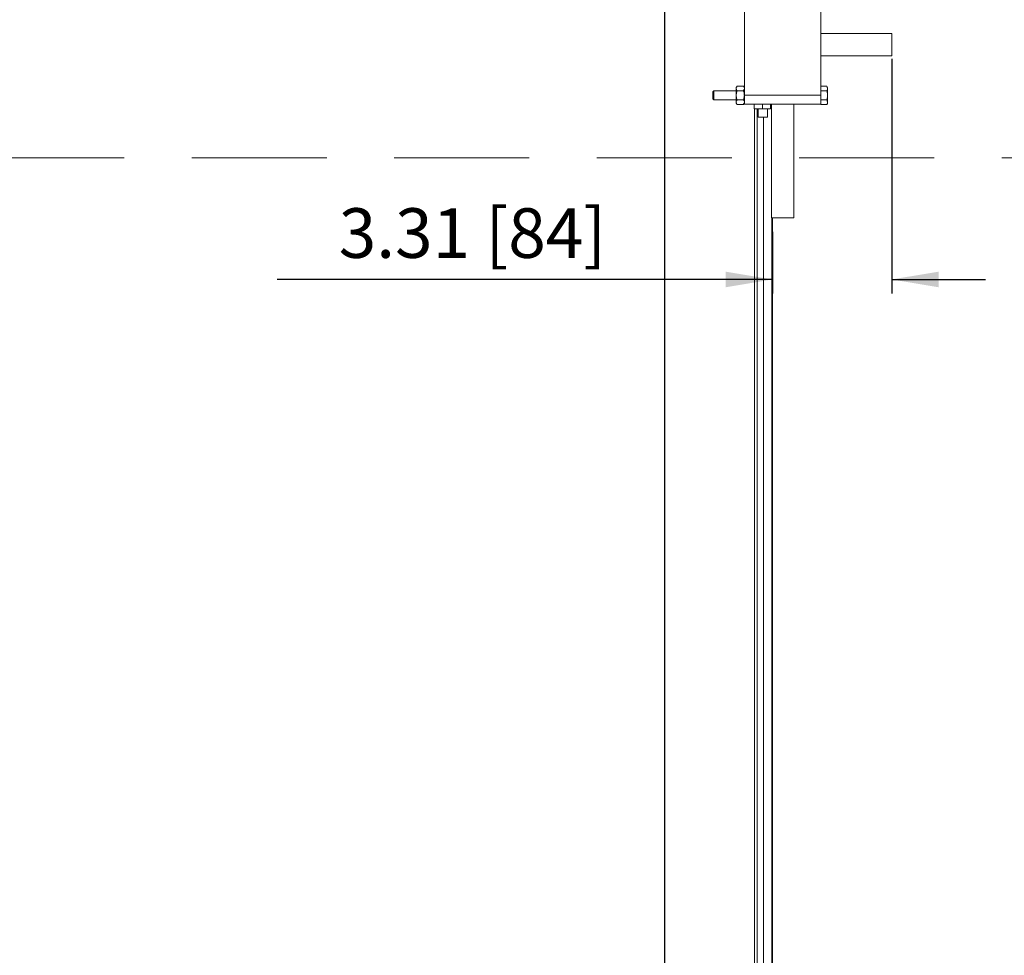
# Model space of a CAD drawing. Units: inches. Extents: x 865 to 1241, y 114 to 357.
# Drawn here: x 1161 to 1189, y 281 to 307 of the extents above; entities that cross this region are included whole.
import ezdxf

# ---------------------------------------------------------------- set-up
doc = ezdxf.new("R2010")
doc.units = ezdxf.units.IN
doc.header["$MEASUREMENT"] = 0
doc.header["$PDSIZE"] = -1
doc.linetypes.add('HIDDEN', pattern=[0.375, 0.25, -0.125])
doc.layers.add('Dynamic Closures Details', color=50, linetype='Continuous')
doc.layers.add('text', color=7, linetype='Continuous')
doc.dimstyles.get("Standard").update_dxf_attribs({"dimtxt": 0.18, "dimasz": 0.18, "dimexe": 0.18, "dimexo": 0.0625, "dimgap": 0.09, "dimtad": 0, "dimtih": 1, "dimtoh": 1, "dimdec": 4, "dimzin": 0, "dimdsep": 46, "dimtxsty": 'Standard', "dimcen": 0.09, "dimadec": 0, "dimazin": 0, "dimtfac": 1, "dimtdec": 4, "dimtofl": 0, "dimtmove": 0, "dimatfit": 3, "dimfxl": 1, "dimtolj": 1, "dimtzin": 0, "dimarcsym": 0})

# ---------------------------------------------------------------- blocks, each defined once
blk = doc.blocks.new('*D23')
at = {"layer": 'Defpoints', "color": 0}
for p in [(1185.492, 306.751), (1182.178, 301.945), (1185.492, 300.229)]:
    blk.add_point(p, dxfattribs=at)
at = {"layer": 'text', "color": 0, "lineweight": -2}
for p, q in [((1185.492, 306.357), (1185.492, 299.835)), ((1182.178, 301.551), (1182.178, 299.835)), ((1182.178, 300.229), (1168.422, 300.229)), ((1182.178, 300.229), (1179.578, 300.229)), ((1185.492, 300.229), (1188.092, 300.229))]:
    blk.add_line(p, q, dxfattribs=at)
at = {"layer": 'text', "color": 0}
for points in [[(1180.878, 300.012), (1180.878, 300.445), (1182.178, 300.229)], [(1186.792, 300.445), (1186.792, 300.012), (1185.492, 300.229)]]:
    blk.add_solid(points, dxfattribs=at)
at = {"layer": 'text', "color": 0, "insert": (1173.845, 301.518), "char_height": 1.37795, "attachment_point": 5}
blk.add_mtext('\\A1;3.31 [84]', dxfattribs=at)

msp = doc.modelspace()

# ---------------------------------------------------------------- linework, layer by layer
at = {"layer": 'Dynamic Closures Details', "linetype": 'Continuous', "lineweight": 15}
for p, q in [((1179.178, 309.608), (1179.178, 249.608)), ((1179.193, 309.608), (1179.193, 249.608)), ((1181.397, 305.345), (1181.397, 308.157)), ((1183.522, 305.345), (1183.522, 308.157)), ((1185.492, 307.063), (1183.522, 307.063)), ((1185.492, 307.063), (1185.492, 306.438)), ((1183.522, 306.438), (1185.492, 306.438)), ((1181.196, 305.597), (1181.171, 305.563)), ((1181.171, 305.533), (1181.171, 305.563)), ((1181.171, 305.342), (1181.171, 305.533)), ((1181.372, 305.597), (1181.196, 305.597)), ((1181.372, 305.597), (1181.196, 305.597)), ((1181.397, 305.563), (1181.372, 305.597)), ((1183.522, 305.597), (1183.69, 305.597)), ((1183.71, 305.564), (1183.69, 305.597)), ((1183.69, 305.597), (1183.71, 305.534)), ((1183.71, 305.534), (1183.71, 305.564)), ((1183.71, 305.345), (1183.71, 305.534)), ((1180.552, 305.47), (1180.522, 305.44)), ((1180.522, 305.44), (1180.522, 305.345)), ((1180.522, 305.345), (1180.522, 305.249)), ((1180.522, 305.249), (1180.552, 305.22)), ((1181.171, 305.47), (1180.552, 305.47)), ((1180.552, 305.47), (1180.552, 305.345)), ((1180.552, 305.345), (1180.552, 305.22)), ((1181.171, 305.154), (1181.171, 305.342)), ((1181.372, 305.468), (1181.196, 305.468)), ((1181.397, 305.095), (1181.397, 305.345)), ((1181.397, 305.345), (1183.522, 305.345)), ((1183.522, 305.471), (1183.69, 305.471)), ((1183.522, 305.345), (1183.522, 305.224)), ((1183.71, 305.345), (1183.71, 305.155)), ((1180.552, 305.22), (1181.171, 305.22)), ((1181.171, 305.126), (1181.171, 305.154)), ((1181.171, 305.126), (1181.196, 305.092)), ((1181.372, 305.216), (1181.196, 305.216)), ((1181.372, 305.092), (1181.196, 305.092)), ((1181.372, 305.092), (1181.196, 305.092)), ((1181.372, 305.092), (1181.397, 305.126)), ((1183.522, 305.095), (1181.397, 305.095)), ((1181.672, 304.97), (1181.672, 305.095)), ((1181.897, 304.97), (1181.672, 304.97)), ((1181.678, 304.97), (1181.678, 249.608)), ((1181.753, 304.97), (1181.753, 249.608)), ((1181.783, 304.97), (1181.783, 304.74)), ((1181.897, 304.97), (1181.897, 305.095)), ((1182.122, 304.97), (1181.897, 304.97)), ((1182.043, 304.74), (1182.043, 304.97)), ((1182.122, 304.97), (1182.122, 305.095)), ((1182.147, 305.095), (1182.147, 301.945)), ((1182.772, 301.945), (1182.772, 305.095)), ((1183.522, 305.218), (1183.522, 305.224)), ((1183.522, 305.218), (1183.69, 305.218)), ((1183.522, 305.215), (1183.522, 305.218)), ((1183.522, 305.215), (1183.522, 305.095)), ((1183.522, 305.092), (1183.522, 305.095)), ((1183.522, 305.092), (1183.69, 305.092)), ((1183.69, 305.218), (1183.71, 305.155)), ((1183.69, 305.092), (1183.71, 305.126)), ((1183.71, 305.126), (1183.71, 305.155)), ((1181.913, 304.74), (1181.783, 304.74)), ((1182.043, 304.74), (1181.913, 304.74)), ((1181.928, 304.74), (1181.928, 249.608)), ((1182.459, 301.945), (1182.147, 301.945)), ((1182.163, 301.945), (1182.163, 249.608)), ((1182.178, 301.945), (1182.178, 249.608)), ((1182.772, 301.945), (1182.459, 301.945))]:
    msp.add_line(p, q, dxfattribs=at)
at = {"layer": 'Dynamic Closures Details', "linetype": 'HIDDEN', "lineweight": 15, "ltscale": 15}
msp.add_line((1081.673, 303.608), (1225.121, 303.608), dxfattribs=at)
at = {"layer": 'Dynamic Closures Details', "linetype": 'Continuous', "lineweight": 15}
for points, knots in [([(1181.196, 305.597), (1181.184, 305.577), (1181.171, 305.556), (1181.171, 305.534), (1181.171, 305.533)], [0, 0, 0, 0, 0.932068, 1, 1, 1, 1]), ([(1181.171, 305.533), (1181.175, 305.514), (1181.179, 305.492), (1181.194, 305.471), (1181.196, 305.468)], [0, 0, 0, 0, 0.872227, 1, 1, 1, 1]), ([(1181.372, 305.597), (1181.384, 305.577), (1181.397, 305.556), (1181.397, 305.534), (1181.397, 305.533)], [0, 0, 0, 0, 0.932068, 1, 1, 1, 1]), ([(1181.397, 305.533), (1181.393, 305.514), (1181.389, 305.492), (1181.374, 305.471), (1181.372, 305.468)], [0, 0, 0, 0, 0.872227, 1, 1, 1, 1]), ([(1183.71, 305.534), (1183.71, 305.533), (1183.71, 305.511), (1183.7, 305.49), (1183.69, 305.471)], [0, 0, 0, 0, 0.07021, 1, 1, 1, 1]), ([(1181.196, 305.468), (1181.192, 305.458), (1181.178, 305.417), (1181.174, 305.374), (1181.171, 305.342)], [0, 0, 0, 0, 0.262111, 1, 1, 1, 1]), ([(1181.171, 305.342), (1181.171, 305.334), (1181.172, 305.291), (1181.185, 305.249), (1181.196, 305.216)], [0, 0, 0, 0, 0.189643, 1, 1, 1, 1]), ([(1181.372, 305.468), (1181.376, 305.458), (1181.39, 305.417), (1181.394, 305.374), (1181.397, 305.342)], [0, 0, 0, 0, 0.262111, 1, 1, 1, 1]), ([(1181.397, 305.342), (1181.397, 305.334), (1181.396, 305.291), (1181.383, 305.249), (1181.372, 305.216)], [0, 0, 0, 0, 0.189644, 1, 1, 1, 1]), ([(1183.69, 305.471), (1183.693, 305.463), (1183.704, 305.421), (1183.707, 305.379), (1183.71, 305.345)], [0, 0, 0, 0, 0.203199, 1, 1, 1, 1]), ([(1183.71, 305.345), (1183.71, 305.335), (1183.709, 305.292), (1183.698, 305.25), (1183.69, 305.218)], [0, 0, 0, 0, 0.225728, 1, 1, 1, 1]), ([(1181.196, 305.216), (1181.184, 305.197), (1181.171, 305.176), (1181.171, 305.155), (1181.171, 305.154)], [0, 0, 0, 0, 0.932074, 1, 1, 1, 1]), ([(1181.171, 305.154), (1181.175, 305.135), (1181.179, 305.114), (1181.194, 305.094), (1181.196, 305.092)], [0, 0, 0, 0, 0.872242, 1, 1, 1, 1]), ([(1181.372, 305.216), (1181.384, 305.197), (1181.397, 305.176), (1181.397, 305.155), (1181.397, 305.154)], [0, 0, 0, 0, 0.932075, 1, 1, 1, 1]), ([(1181.397, 305.154), (1181.393, 305.135), (1181.389, 305.114), (1181.374, 305.094), (1181.372, 305.092)], [0, 0, 0, 0, 0.872242, 1, 1, 1, 1]), ([(1183.71, 305.155), (1183.71, 305.153), (1183.71, 305.132), (1183.7, 305.111), (1183.69, 305.092)], [0, 0, 0, 0, 0.0702, 1, 1, 1, 1])]:
    msp.add_open_spline(points, degree=3, knots=knots, dxfattribs=at)

# ---------------------------------------------------------------- dimensions: what is measured, and where the dimension line sits
at = {"layer": 'text'}
dim = msp.add_linear_dim(base=(1185.492, 300.229), p1=(1182.178, 301.945), p2=(1185.492, 306.751), dimstyle='Standard', override={"dimscale": 10, "dimtxt": 0.137795, "dimasz": 0.13, "dimexe": 0.03937, "dimexo": 0.03937, "dimgap": 0.06, "dimtad": 1, "dimdec": 2, "dimadec": 2, "dimtdec": 3}, dxfattribs=at)
dim.commit()
dim.dimension.update_dxf_attribs({"geometry": '*D23', "text_midpoint": (1173.845, 300.229), "dimtype": 160})

doc.saveas('drawing.dxf')
